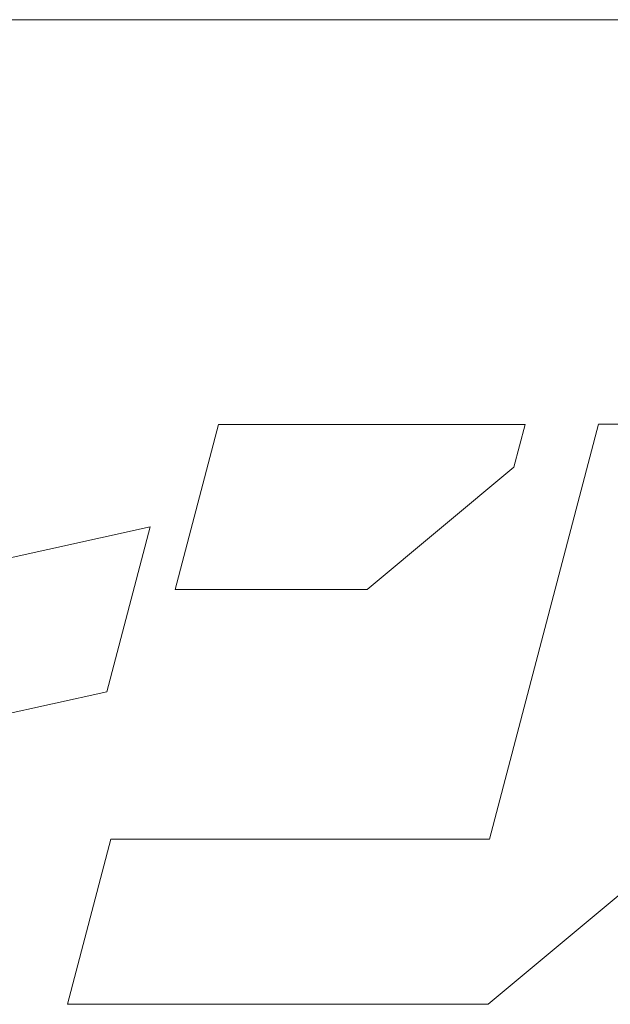
# Model space of a CAD drawing. Units: inches. Extents: x 0 to 8400, y 0 to 48919.
# Drawn here: x 942 to 1047, y 6485 to 6660 of the extents above; entities that cross this region are included whole.
import ezdxf

# ---------------------------------------------------------------- set-up
doc = ezdxf.new("R2010")
doc.units = ezdxf.units.IN
doc.header["$MEASUREMENT"] = 0
doc.layers.add('枠', color=7, linetype='Continuous', lineweight=20)

msp = doc.modelspace()

# ---------------------------------------------------------------- linework, layer by layer
at = {"layer": '枠'}
msp.add_line((300, 6659.91), (8260, 6659.91), dxfattribs=at)
at = {"layer": '枠', "lineweight": 15}
for p, q in [((977.21, 6588.09), (969.53, 6558.84)), ((1031.57, 6588.09), (977.21, 6588.09)), ((1044.59, 6588.17), (1025.29, 6514.54)), ((1029.6, 6580.56), (1031.57, 6588.09)), ((1078.19, 6588.17), (1044.59, 6588.17)), ((1003.57, 6558.84), (1029.6, 6580.56)), ((965.08, 6569.97), (877.08, 6550.34)), ((957.39, 6540.7), (965.08, 6569.97)), ((969.53, 6558.84), (1003.57, 6558.84)), ((933.3, 6535.33), (957.39, 6540.7)), ((958.11, 6514.54), (950.44, 6485.26)), ((1025.29, 6514.54), (958.11, 6514.54)), ((1025.02, 6485.26), (1058.54, 6513.27)), ((950.44, 6485.26), (1025.02, 6485.26))]:
    msp.add_line(p, q, dxfattribs=at)

doc.saveas('drawing.dxf')
